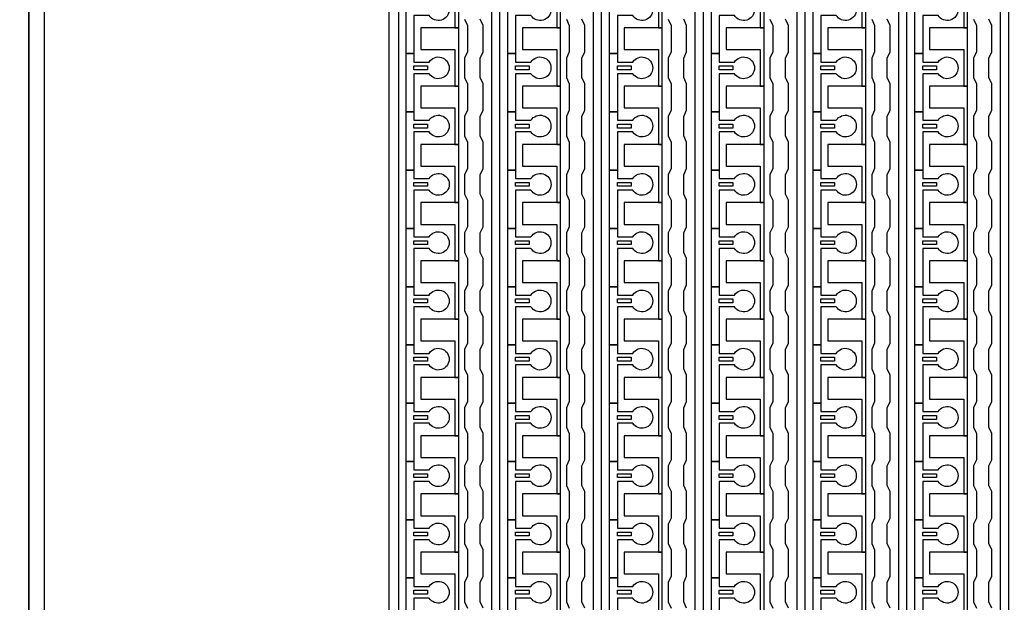
# Model space of a CAD drawing. Units: inches. Extents: x 1861 to 393093, y 705 to 127980.
# Drawn here: x 316348 to 322780, y 66861 to 70668 of the extents above; entities that cross this region are included whole.
import ezdxf

# ---------------------------------------------------------------- set-up
doc = ezdxf.new("R2010")
doc.units = ezdxf.units.IN
doc.header["$MEASUREMENT"] = 0
doc.layers.add('1 - Negative', color=150, linetype='Continuous')

msp = doc.modelspace()

# ---------------------------------------------------------------- linework, layer by layer
at = {"layer": '1 - Negative', "ltscale": 2}
for points in [[(290424, 94803.1), (316408, 94803.1), (316408, 47886.9), (290424, 47886.9)], [(316408, 94803.1), (342392, 94803.1), (342392, 47886.9), (316408, 47886.9)], [(316509.5, 94701.6), (342290.5, 94701.6), (342290.5, 47988.4), (316509.5, 47988.4)], [(319217.3, 56149.3), (318770.5, 56149.3), (318761.2, 59195.1), (318761.2, 78344.2), (318862.7, 78344.2), (318822.4, 78244.6), (318822.4, 56206.7), (319217.3, 56206.7)]]:
    msp.add_lwpolyline(points, close=True, dxfattribs=at)
at = {"layer": '1 - Negative'}
for points in [[(319431.6, 56150.2), (319431.6, 77809.5), (319190.9, 77809.5), (319190.9, 77809.5), (319190.9, 77875.4), (319482.3, 77875.4), (319482.3, 56201.4), (319881.1, 56201.4), (319881.1, 56150.6), (319431.6, 56150.6)], [(320096.4, 56150.2), (320096.4, 77809.5), (319855.8, 77809.5), (319855.8, 77809.5), (319855.8, 77875.4), (320147.2, 77875.4), (320147.2, 56201.4), (320546, 56201.4), (320546, 56150.6), (320096.4, 56150.6)], [(320761.2, 56150.2), (320761.2, 77809.5), (320520.6, 77809.5), (320520.6, 77809.5), (320520.6, 77875.4), (320812, 77875.4), (320812, 56201.4), (321210.8, 56201.4), (321210.8, 56150.6), (320761.2, 56150.6)], [(321426.1, 56150.2), (321426.1, 77809.5), (321185.4, 77809.5), (321185.4, 77809.5), (321185.4, 77875.4), (321476.8, 77875.4), (321476.8, 56201.4), (321875.6, 56201.4), (321875.6, 56150.6), (321426.1, 56150.6)], [(322090.9, 56150.2), (322090.9, 77809.5), (321850.2, 77809.5), (321850.2, 77809.5), (321850.2, 77875.4), (322141.6, 77875.4), (322141.6, 56201.4), (322540.4, 56201.4), (322540.4, 56150.6), (322090.9, 56150.6)], [(322755.7, 56150.2), (322755.7, 77809.5), (322515.1, 77809.5), (322515.1, 77809.5), (322515.1, 77875.4), (322806.5, 77875.4), (322806.5, 56201.4), (323205.3, 56201.4), (323205.3, 56150.6), (322755.7, 56150.6)], [(319216.3, 70614.4), (319216.3, 70995.1), (319190.9, 70995.1), (318967.6, 70995.1), (318967.6, 70853), (318987.9, 70853), (319190.9, 70853), (319190.9, 70733.7), (319190.9, 70614.4)], [(319881.1, 70614.4), (319881.1, 70995.1), (319855.8, 70995.1), (319632.5, 70995.1), (319632.5, 70853), (319652.8, 70853), (319855.8, 70853), (319855.8, 70733.7), (319855.8, 70614.4)], [(320546, 70614.4), (320546, 70995.1), (320520.6, 70995.1), (320297.3, 70995.1), (320297.3, 70853), (320317.6, 70853), (320520.6, 70853), (320520.6, 70733.7), (320520.6, 70614.4)], [(321210.8, 70614.4), (321210.8, 70995.1), (321185.4, 70995.1), (320962.1, 70995.1), (320962.1, 70853), (320982.4, 70853), (321185.4, 70853), (321185.4, 70733.7), (321185.4, 70614.4)], [(321875.6, 70614.4), (321875.6, 70995.1), (321850.2, 70995.1), (321626.9, 70995.1), (321626.9, 70853), (321647.2, 70853), (321850.2, 70853), (321850.2, 70733.7), (321850.2, 70614.4)], [(322540.4, 70614.4), (322540.4, 70995.1), (322515.1, 70995.1), (322291.8, 70995.1), (322291.8, 70853), (322312.1, 70853), (322515.1, 70853), (322515.1, 70733.7), (322515.1, 70614.4)], [(319216.3, 70233.8), (319216.3, 70614.5), (319190.9, 70614.5), (318967.6, 70614.5), (318967.6, 70472.4), (318987.9, 70472.4), (319190.9, 70472.4), (319190.9, 70353.1), (319190.9, 70233.8)], [(319881.1, 70233.8), (319881.1, 70614.5), (319855.8, 70614.5), (319632.5, 70614.5), (319632.5, 70472.4), (319652.8, 70472.4), (319855.8, 70472.4), (319855.8, 70353.1), (319855.8, 70233.8)], [(320546, 70233.8), (320546, 70614.5), (320520.6, 70614.5), (320297.3, 70614.5), (320297.3, 70472.4), (320317.6, 70472.4), (320520.6, 70472.4), (320520.6, 70353.1), (320520.6, 70233.8)], [(321210.8, 70233.8), (321210.8, 70614.5), (321185.4, 70614.5), (320962.1, 70614.5), (320962.1, 70472.4), (320982.4, 70472.4), (321185.4, 70472.4), (321185.4, 70353.1), (321185.4, 70233.8)], [(321875.6, 70233.8), (321875.6, 70614.5), (321850.2, 70614.5), (321626.9, 70614.5), (321626.9, 70472.4), (321647.2, 70472.4), (321850.2, 70472.4), (321850.2, 70353.1), (321850.2, 70233.8)], [(322540.4, 70233.8), (322540.4, 70614.5), (322515.1, 70614.5), (322291.8, 70614.5), (322291.8, 70472.4), (322312.1, 70472.4), (322515.1, 70472.4), (322515.1, 70353.1), (322515.1, 70233.8)], [(318923, 70365.7), (319011.8, 70365.7), (319011.8, 70340.4), (318923, 70340.4)], [(319587.8, 70365.7), (319676.7, 70365.7), (319676.7, 70340.4), (319587.8, 70340.4)], [(320252.7, 70365.7), (320341.5, 70365.7), (320341.5, 70340.4), (320252.7, 70340.4)], [(320917.5, 70365.7), (321006.3, 70365.7), (321006.3, 70340.4), (320917.5, 70340.4)], [(321582.3, 70365.7), (321671.1, 70365.7), (321671.1, 70340.4), (321582.3, 70340.4)], [(322247.1, 70365.7), (322336, 70365.7), (322336, 70340.4), (322247.1, 70340.4)], [(319216.3, 69853.1), (319216.3, 70233.8), (319190.9, 70233.8), (318967.6, 70233.8), (318967.6, 70091.7), (318987.9, 70091.7), (319190.9, 70091.7), (319190.9, 69972.4), (319190.9, 69853.1)], [(319881.1, 69853.1), (319881.1, 70233.8), (319855.8, 70233.8), (319632.5, 70233.8), (319632.5, 70091.7), (319652.8, 70091.7), (319855.8, 70091.7), (319855.8, 69972.4), (319855.8, 69853.1)], [(320546, 69853.1), (320546, 70233.8), (320520.6, 70233.8), (320297.3, 70233.8), (320297.3, 70091.7), (320317.6, 70091.7), (320520.6, 70091.7), (320520.6, 69972.4), (320520.6, 69853.1)], [(321210.8, 69853.1), (321210.8, 70233.8), (321185.4, 70233.8), (320962.1, 70233.8), (320962.1, 70091.7), (320982.4, 70091.7), (321185.4, 70091.7), (321185.4, 69972.4), (321185.4, 69853.1)], [(321875.6, 69853.1), (321875.6, 70233.8), (321850.2, 70233.8), (321626.9, 70233.8), (321626.9, 70091.7), (321647.2, 70091.7), (321850.2, 70091.7), (321850.2, 69972.4), (321850.2, 69853.1)], [(322540.4, 69853.1), (322540.4, 70233.8), (322515.1, 70233.8), (322291.8, 70233.8), (322291.8, 70091.7), (322312.1, 70091.7), (322515.1, 70091.7), (322515.1, 69972.4), (322515.1, 69853.1)], [(318923, 69985.1), (319011.8, 69985.1), (319011.8, 69959.7), (318923, 69959.7)], [(319587.8, 69985.1), (319676.7, 69985.1), (319676.7, 69959.7), (319587.8, 69959.7)], [(320252.7, 69985.1), (320341.5, 69985.1), (320341.5, 69959.7), (320252.7, 69959.7)], [(320917.5, 69985.1), (321006.3, 69985.1), (321006.3, 69959.7), (320917.5, 69959.7)], [(321582.3, 69985.1), (321671.1, 69985.1), (321671.1, 69959.7), (321582.3, 69959.7)], [(322247.1, 69985.1), (322336, 69985.1), (322336, 69959.7), (322247.1, 69959.7)], [(319216.3, 69472.5), (319216.3, 69853.2), (319190.9, 69853.2), (318967.6, 69853.2), (318967.6, 69711.1), (318987.9, 69711.1), (319190.9, 69711.1), (319190.9, 69591.8), (319190.9, 69472.5)], [(319881.1, 69472.5), (319881.1, 69853.2), (319855.8, 69853.2), (319632.5, 69853.2), (319632.5, 69711.1), (319652.8, 69711.1), (319855.8, 69711.1), (319855.8, 69591.8), (319855.8, 69472.5)], [(320546, 69472.5), (320546, 69853.2), (320520.6, 69853.2), (320297.3, 69853.2), (320297.3, 69711.1), (320317.6, 69711.1), (320520.6, 69711.1), (320520.6, 69591.8), (320520.6, 69472.5)], [(321210.8, 69472.5), (321210.8, 69853.2), (321185.4, 69853.2), (320962.1, 69853.2), (320962.1, 69711.1), (320982.4, 69711.1), (321185.4, 69711.1), (321185.4, 69591.8), (321185.4, 69472.5)], [(321875.6, 69472.5), (321875.6, 69853.2), (321850.2, 69853.2), (321626.9, 69853.2), (321626.9, 69711.1), (321647.2, 69711.1), (321850.2, 69711.1), (321850.2, 69591.8), (321850.2, 69472.5)], [(322540.4, 69472.5), (322540.4, 69853.2), (322515.1, 69853.2), (322291.8, 69853.2), (322291.8, 69711.1), (322312.1, 69711.1), (322515.1, 69711.1), (322515.1, 69591.8), (322515.1, 69472.5)], [(318923, 69604.5), (319011.8, 69604.5), (319011.8, 69579.1), (318923, 69579.1)], [(319587.8, 69604.5), (319676.7, 69604.5), (319676.7, 69579.1), (319587.8, 69579.1)], [(320252.7, 69604.5), (320341.5, 69604.5), (320341.5, 69579.1), (320252.7, 69579.1)], [(320917.5, 69604.5), (321006.3, 69604.5), (321006.3, 69579.1), (320917.5, 69579.1)], [(321582.3, 69604.5), (321671.1, 69604.5), (321671.1, 69579.1), (321582.3, 69579.1)], [(322247.1, 69604.5), (322336, 69604.5), (322336, 69579.1), (322247.1, 69579.1)], [(319216.3, 69091.9), (319216.3, 69472.6), (319190.9, 69472.6), (318967.6, 69472.6), (318967.6, 69330.5), (318987.9, 69330.5), (319190.9, 69330.5), (319190.9, 69211.2), (319190.9, 69091.9)], [(319881.1, 69091.9), (319881.1, 69472.6), (319855.8, 69472.6), (319632.5, 69472.6), (319632.5, 69330.5), (319652.8, 69330.5), (319855.8, 69330.5), (319855.8, 69211.2), (319855.8, 69091.9)], [(320546, 69091.9), (320546, 69472.6), (320520.6, 69472.6), (320297.3, 69472.6), (320297.3, 69330.5), (320317.6, 69330.5), (320520.6, 69330.5), (320520.6, 69211.2), (320520.6, 69091.9)], [(321210.8, 69091.9), (321210.8, 69472.6), (321185.4, 69472.6), (320962.1, 69472.6), (320962.1, 69330.5), (320982.4, 69330.5), (321185.4, 69330.5), (321185.4, 69211.2), (321185.4, 69091.9)], [(321875.6, 69091.9), (321875.6, 69472.6), (321850.2, 69472.6), (321626.9, 69472.6), (321626.9, 69330.5), (321647.2, 69330.5), (321850.2, 69330.5), (321850.2, 69211.2), (321850.2, 69091.9)], [(322540.4, 69091.9), (322540.4, 69472.6), (322515.1, 69472.6), (322291.8, 69472.6), (322291.8, 69330.5), (322312.1, 69330.5), (322515.1, 69330.5), (322515.1, 69211.2), (322515.1, 69091.9)], [(318923, 69223.9), (319011.8, 69223.9), (319011.8, 69198.5), (318923, 69198.5)], [(319587.8, 69223.9), (319676.7, 69223.9), (319676.7, 69198.5), (319587.8, 69198.5)], [(320252.7, 69223.9), (320341.5, 69223.9), (320341.5, 69198.5), (320252.7, 69198.5)], [(320917.5, 69223.9), (321006.3, 69223.9), (321006.3, 69198.5), (320917.5, 69198.5)], [(321582.3, 69223.9), (321671.1, 69223.9), (321671.1, 69198.5), (321582.3, 69198.5)], [(322247.1, 69223.9), (322336, 69223.9), (322336, 69198.5), (322247.1, 69198.5)], [(319216.3, 68711.3), (319216.3, 69092), (319190.9, 69092), (318967.6, 69092), (318967.6, 68949.9), (318987.9, 68949.9), (319190.9, 68949.9), (319190.9, 68830.6), (319190.9, 68711.3)], [(319881.1, 68711.3), (319881.1, 69092), (319855.8, 69092), (319632.5, 69092), (319632.5, 68949.9), (319652.8, 68949.9), (319855.8, 68949.9), (319855.8, 68830.6), (319855.8, 68711.3)], [(320546, 68711.3), (320546, 69092), (320520.6, 69092), (320297.3, 69092), (320297.3, 68949.9), (320317.6, 68949.9), (320520.6, 68949.9), (320520.6, 68830.6), (320520.6, 68711.3)], [(321210.8, 68711.3), (321210.8, 69092), (321185.4, 69092), (320962.1, 69092), (320962.1, 68949.9), (320982.4, 68949.9), (321185.4, 68949.9), (321185.4, 68830.6), (321185.4, 68711.3)], [(321875.6, 68711.3), (321875.6, 69092), (321850.2, 69092), (321626.9, 69092), (321626.9, 68949.9), (321647.2, 68949.9), (321850.2, 68949.9), (321850.2, 68830.6), (321850.2, 68711.3)], [(322540.4, 68711.3), (322540.4, 69092), (322515.1, 69092), (322291.8, 69092), (322291.8, 68949.9), (322312.1, 68949.9), (322515.1, 68949.9), (322515.1, 68830.6), (322515.1, 68711.3)], [(318923, 68843.2), (319011.8, 68843.2), (319011.8, 68817.9), (318923, 68817.9)], [(319587.8, 68843.2), (319676.7, 68843.2), (319676.7, 68817.9), (319587.8, 68817.9)], [(320252.7, 68843.2), (320341.5, 68843.2), (320341.5, 68817.9), (320252.7, 68817.9)], [(320917.5, 68843.2), (321006.3, 68843.2), (321006.3, 68817.9), (320917.5, 68817.9)], [(321582.3, 68843.2), (321671.1, 68843.2), (321671.1, 68817.9), (321582.3, 68817.9)], [(322247.1, 68843.2), (322336, 68843.2), (322336, 68817.9), (322247.1, 68817.9)], [(319216.3, 68330.6), (319216.3, 68711.3), (319190.9, 68711.3), (318967.6, 68711.3), (318967.6, 68569.2), (318987.9, 68569.2), (319190.9, 68569.2), (319190.9, 68449.9), (319190.9, 68330.6)], [(319881.1, 68330.6), (319881.1, 68711.3), (319855.8, 68711.3), (319632.5, 68711.3), (319632.5, 68569.2), (319652.8, 68569.2), (319855.8, 68569.2), (319855.8, 68449.9), (319855.8, 68330.6)], [(320546, 68330.6), (320546, 68711.3), (320520.6, 68711.3), (320297.3, 68711.3), (320297.3, 68569.2), (320317.6, 68569.2), (320520.6, 68569.2), (320520.6, 68449.9), (320520.6, 68330.6)], [(321210.8, 68330.6), (321210.8, 68711.3), (321185.4, 68711.3), (320962.1, 68711.3), (320962.1, 68569.2), (320982.4, 68569.2), (321185.4, 68569.2), (321185.4, 68449.9), (321185.4, 68330.6)], [(321875.6, 68330.6), (321875.6, 68711.3), (321850.2, 68711.3), (321626.9, 68711.3), (321626.9, 68569.2), (321647.2, 68569.2), (321850.2, 68569.2), (321850.2, 68449.9), (321850.2, 68330.6)], [(322540.4, 68330.6), (322540.4, 68711.3), (322515.1, 68711.3), (322291.8, 68711.3), (322291.8, 68569.2), (322312.1, 68569.2), (322515.1, 68569.2), (322515.1, 68449.9), (322515.1, 68330.6)], [(318923, 68462.6), (319011.8, 68462.6), (319011.8, 68437.2), (318923, 68437.2)], [(319587.8, 68462.6), (319676.7, 68462.6), (319676.7, 68437.2), (319587.8, 68437.2)], [(320252.7, 68462.6), (320341.5, 68462.6), (320341.5, 68437.2), (320252.7, 68437.2)], [(320917.5, 68462.6), (321006.3, 68462.6), (321006.3, 68437.2), (320917.5, 68437.2)], [(321582.3, 68462.6), (321671.1, 68462.6), (321671.1, 68437.2), (321582.3, 68437.2)], [(322247.1, 68462.6), (322336, 68462.6), (322336, 68437.2), (322247.1, 68437.2)], [(319216.3, 67950), (319216.3, 68330.7), (319190.9, 68330.7), (318967.6, 68330.7), (318967.6, 68188.6), (318987.9, 68188.6), (319190.9, 68188.6), (319190.9, 68069.3), (319190.9, 67950)], [(319881.1, 67950), (319881.1, 68330.7), (319855.8, 68330.7), (319632.5, 68330.7), (319632.5, 68188.6), (319652.8, 68188.6), (319855.8, 68188.6), (319855.8, 68069.3), (319855.8, 67950)], [(320546, 67950), (320546, 68330.7), (320520.6, 68330.7), (320297.3, 68330.7), (320297.3, 68188.6), (320317.6, 68188.6), (320520.6, 68188.6), (320520.6, 68069.3), (320520.6, 67950)], [(321210.8, 67950), (321210.8, 68330.7), (321185.4, 68330.7), (320962.1, 68330.7), (320962.1, 68188.6), (320982.4, 68188.6), (321185.4, 68188.6), (321185.4, 68069.3), (321185.4, 67950)], [(321875.6, 67950), (321875.6, 68330.7), (321850.2, 68330.7), (321626.9, 68330.7), (321626.9, 68188.6), (321647.2, 68188.6), (321850.2, 68188.6), (321850.2, 68069.3), (321850.2, 67950)], [(322540.4, 67950), (322540.4, 68330.7), (322515.1, 68330.7), (322291.8, 68330.7), (322291.8, 68188.6), (322312.1, 68188.6), (322515.1, 68188.6), (322515.1, 68069.3), (322515.1, 67950)], [(318923, 68082), (319011.8, 68082), (319011.8, 68056.6), (318923, 68056.6)], [(319587.8, 68082), (319676.7, 68082), (319676.7, 68056.6), (319587.8, 68056.6)], [(320252.7, 68082), (320341.5, 68082), (320341.5, 68056.6), (320252.7, 68056.6)], [(320917.5, 68082), (321006.3, 68082), (321006.3, 68056.6), (320917.5, 68056.6)], [(321582.3, 68082), (321671.1, 68082), (321671.1, 68056.6), (321582.3, 68056.6)], [(322247.1, 68082), (322336, 68082), (322336, 68056.6), (322247.1, 68056.6)], [(319216.3, 67569.4), (319216.3, 67950.1), (319190.9, 67950.1), (318967.6, 67950.1), (318967.6, 67808), (318987.9, 67808), (319190.9, 67808), (319190.9, 67688.7), (319190.9, 67569.4)], [(319881.1, 67569.4), (319881.1, 67950.1), (319855.8, 67950.1), (319632.5, 67950.1), (319632.5, 67808), (319652.8, 67808), (319855.8, 67808), (319855.8, 67688.7), (319855.8, 67569.4)], [(320546, 67569.4), (320546, 67950.1), (320520.6, 67950.1), (320297.3, 67950.1), (320297.3, 67808), (320317.6, 67808), (320520.6, 67808), (320520.6, 67688.7), (320520.6, 67569.4)], [(321210.8, 67569.4), (321210.8, 67950.1), (321185.4, 67950.1), (320962.1, 67950.1), (320962.1, 67808), (320982.4, 67808), (321185.4, 67808), (321185.4, 67688.7), (321185.4, 67569.4)], [(321875.6, 67569.4), (321875.6, 67950.1), (321850.2, 67950.1), (321626.9, 67950.1), (321626.9, 67808), (321647.2, 67808), (321850.2, 67808), (321850.2, 67688.7), (321850.2, 67569.4)], [(322540.4, 67569.4), (322540.4, 67950.1), (322515.1, 67950.1), (322291.8, 67950.1), (322291.8, 67808), (322312.1, 67808), (322515.1, 67808), (322515.1, 67688.7), (322515.1, 67569.4)], [(318923, 67701.4), (319011.8, 67701.4), (319011.8, 67676), (318923, 67676)], [(319587.8, 67701.4), (319676.7, 67701.4), (319676.7, 67676), (319587.8, 67676)], [(320252.7, 67701.4), (320341.5, 67701.4), (320341.5, 67676), (320252.7, 67676)], [(320917.5, 67701.4), (321006.3, 67701.4), (321006.3, 67676), (320917.5, 67676)], [(321582.3, 67701.4), (321671.1, 67701.4), (321671.1, 67676), (321582.3, 67676)], [(322247.1, 67701.4), (322336, 67701.4), (322336, 67676), (322247.1, 67676)], [(319216.3, 67188.8), (319216.3, 67569.5), (319190.9, 67569.5), (318967.6, 67569.5), (318967.6, 67427.4), (318987.9, 67427.4), (319190.9, 67427.4), (319190.9, 67308.1), (319190.9, 67188.8)], [(319881.1, 67188.8), (319881.1, 67569.5), (319855.8, 67569.5), (319632.5, 67569.5), (319632.5, 67427.4), (319652.8, 67427.4), (319855.8, 67427.4), (319855.8, 67308.1), (319855.8, 67188.8)], [(320546, 67188.8), (320546, 67569.5), (320520.6, 67569.5), (320297.3, 67569.5), (320297.3, 67427.4), (320317.6, 67427.4), (320520.6, 67427.4), (320520.6, 67308.1), (320520.6, 67188.8)], [(321210.8, 67188.8), (321210.8, 67569.5), (321185.4, 67569.5), (320962.1, 67569.5), (320962.1, 67427.4), (320982.4, 67427.4), (321185.4, 67427.4), (321185.4, 67308.1), (321185.4, 67188.8)], [(321875.6, 67188.8), (321875.6, 67569.5), (321850.2, 67569.5), (321626.9, 67569.5), (321626.9, 67427.4), (321647.2, 67427.4), (321850.2, 67427.4), (321850.2, 67308.1), (321850.2, 67188.8)], [(322540.4, 67188.8), (322540.4, 67569.5), (322515.1, 67569.5), (322291.8, 67569.5), (322291.8, 67427.4), (322312.1, 67427.4), (322515.1, 67427.4), (322515.1, 67308.1), (322515.1, 67188.8)], [(318923, 67320.7), (319011.8, 67320.7), (319011.8, 67295.4), (318923, 67295.4)], [(319587.8, 67320.7), (319676.7, 67320.7), (319676.7, 67295.4), (319587.8, 67295.4)], [(320252.7, 67320.7), (320341.5, 67320.7), (320341.5, 67295.4), (320252.7, 67295.4)], [(320917.5, 67320.7), (321006.3, 67320.7), (321006.3, 67295.4), (320917.5, 67295.4)], [(321582.3, 67320.7), (321671.1, 67320.7), (321671.1, 67295.4), (321582.3, 67295.4)], [(322247.1, 67320.7), (322336, 67320.7), (322336, 67295.4), (322247.1, 67295.4)], [(319216.3, 66808.1), (319216.3, 67188.8), (319190.9, 67188.8), (318967.6, 67188.8), (318967.6, 67046.7), (318987.9, 67046.7), (319190.9, 67046.7), (319190.9, 66927.4), (319190.9, 66808.1)], [(319881.1, 66808.1), (319881.1, 67188.8), (319855.8, 67188.8), (319632.5, 67188.8), (319632.5, 67046.7), (319652.8, 67046.7), (319855.8, 67046.7), (319855.8, 66927.4), (319855.8, 66808.1)], [(320546, 66808.1), (320546, 67188.8), (320520.6, 67188.8), (320297.3, 67188.8), (320297.3, 67046.7), (320317.6, 67046.7), (320520.6, 67046.7), (320520.6, 66927.4), (320520.6, 66808.1)], [(321210.8, 66808.1), (321210.8, 67188.8), (321185.4, 67188.8), (320962.1, 67188.8), (320962.1, 67046.7), (320982.4, 67046.7), (321185.4, 67046.7), (321185.4, 66927.4), (321185.4, 66808.1)], [(321875.6, 66808.1), (321875.6, 67188.8), (321850.2, 67188.8), (321626.9, 67188.8), (321626.9, 67046.7), (321647.2, 67046.7), (321850.2, 67046.7), (321850.2, 66927.4), (321850.2, 66808.1)], [(322540.4, 66808.1), (322540.4, 67188.8), (322515.1, 67188.8), (322291.8, 67188.8), (322291.8, 67046.7), (322312.1, 67046.7), (322515.1, 67046.7), (322515.1, 66927.4), (322515.1, 66808.1)], [(318923, 66940.1), (319011.8, 66940.1), (319011.8, 66914.7), (318923, 66914.7)], [(319587.8, 66940.1), (319676.7, 66940.1), (319676.7, 66914.7), (319587.8, 66914.7)], [(320252.7, 66940.1), (320341.5, 66940.1), (320341.5, 66914.7), (320252.7, 66914.7)], [(320917.5, 66940.1), (321006.3, 66940.1), (321006.3, 66914.7), (320917.5, 66914.7)], [(321582.3, 66940.1), (321671.1, 66940.1), (321671.1, 66914.7), (321582.3, 66914.7)], [(322247.1, 66940.1), (322336, 66940.1), (322336, 66914.7), (322247.1, 66914.7)]]:
    msp.add_lwpolyline(points, close=True, dxfattribs=at)
for points in [[(319022.9, 70695.6), (318923, 70695.6), (318923, 70445.9), (318872.3, 70445.9), (318872.3, 70826.5), (318923, 70826.5), (318923, 70771.7), (319022.9, 70771.7, -3.442879)], [(319687.7, 70695.6), (319587.8, 70695.6), (319587.8, 70445.9), (319537.1, 70445.9), (319537.1, 70826.5), (319587.8, 70826.5), (319587.8, 70771.7), (319687.7, 70771.7, -3.442879)], [(320352.5, 70695.6), (320252.7, 70695.6), (320252.7, 70445.9), (320201.9, 70445.9), (320201.9, 70826.5), (320252.7, 70826.5), (320252.7, 70771.7), (320352.5, 70771.7, -3.442879)], [(321017.4, 70695.6), (320917.5, 70695.6), (320917.5, 70445.9), (320866.7, 70445.9), (320866.7, 70826.5), (320917.5, 70826.5), (320917.5, 70771.7), (321017.4, 70771.7, -3.442879)], [(321682.2, 70695.6), (321582.3, 70695.6), (321582.3, 70445.9), (321531.6, 70445.9), (321531.6, 70826.5), (321582.3, 70826.5), (321582.3, 70771.7), (321682.2, 70771.7, -3.442879)], [(322347, 70695.6), (322247.1, 70695.6), (322247.1, 70445.9), (322196.4, 70445.9), (322196.4, 70826.5), (322247.1, 70826.5), (322247.1, 70771.7), (322347, 70771.7, -3.442879)], [(319022.9, 70315), (318923, 70315), (318923, 70065.3), (318872.3, 70065.3), (318872.3, 70445.9), (318923, 70445.9), (318923, 70391.1), (319022.9, 70391.1, -3.442879)], [(319687.7, 70315), (319587.8, 70315), (319587.8, 70065.3), (319537.1, 70065.3), (319537.1, 70445.9), (319587.8, 70445.9), (319587.8, 70391.1), (319687.7, 70391.1, -3.442879)], [(320352.5, 70315), (320252.7, 70315), (320252.7, 70065.3), (320201.9, 70065.3), (320201.9, 70445.9), (320252.7, 70445.9), (320252.7, 70391.1), (320352.5, 70391.1, -3.442879)], [(321017.4, 70315), (320917.5, 70315), (320917.5, 70065.3), (320866.7, 70065.3), (320866.7, 70445.9), (320917.5, 70445.9), (320917.5, 70391.1), (321017.4, 70391.1, -3.442879)], [(321682.2, 70315), (321582.3, 70315), (321582.3, 70065.3), (321531.6, 70065.3), (321531.6, 70445.9), (321582.3, 70445.9), (321582.3, 70391.1), (321682.2, 70391.1, -3.442879)], [(322347, 70315), (322247.1, 70315), (322247.1, 70065.3), (322196.4, 70065.3), (322196.4, 70445.9), (322247.1, 70445.9), (322247.1, 70391.1), (322347, 70391.1, -3.442879)], [(319022.9, 69934.4), (318923, 69934.4), (318923, 69684.7), (318872.3, 69684.7), (318872.3, 70065.3), (318923, 70065.3), (318923, 70010.5), (319022.9, 70010.5, -3.442879)], [(319687.7, 69934.4), (319587.8, 69934.4), (319587.8, 69684.7), (319537.1, 69684.7), (319537.1, 70065.3), (319587.8, 70065.3), (319587.8, 70010.5), (319687.7, 70010.5, -3.442879)], [(320352.5, 69934.4), (320252.7, 69934.4), (320252.7, 69684.7), (320201.9, 69684.7), (320201.9, 70065.3), (320252.7, 70065.3), (320252.7, 70010.5), (320352.5, 70010.5, -3.442879)], [(321017.4, 69934.4), (320917.5, 69934.4), (320917.5, 69684.7), (320866.7, 69684.7), (320866.7, 70065.3), (320917.5, 70065.3), (320917.5, 70010.5), (321017.4, 70010.5, -3.442879)], [(321682.2, 69934.4), (321582.3, 69934.4), (321582.3, 69684.7), (321531.6, 69684.7), (321531.6, 70065.3), (321582.3, 70065.3), (321582.3, 70010.5), (321682.2, 70010.5, -3.442879)], [(322347, 69934.4), (322247.1, 69934.4), (322247.1, 69684.7), (322196.4, 69684.7), (322196.4, 70065.3), (322247.1, 70065.3), (322247.1, 70010.5), (322347, 70010.5, -3.442879)], [(319022.9, 69553.7), (318923, 69553.7), (318923, 69304), (318872.3, 69304), (318872.3, 69684.7), (318923, 69684.7), (318923, 69629.9), (319022.9, 69629.9, -3.442879)], [(319687.7, 69553.7), (319587.8, 69553.7), (319587.8, 69304), (319537.1, 69304), (319537.1, 69684.7), (319587.8, 69684.7), (319587.8, 69629.9), (319687.7, 69629.9, -3.442879)], [(320352.5, 69553.7), (320252.7, 69553.7), (320252.7, 69304), (320201.9, 69304), (320201.9, 69684.7), (320252.7, 69684.7), (320252.7, 69629.9), (320352.5, 69629.9, -3.442879)], [(321017.4, 69553.7), (320917.5, 69553.7), (320917.5, 69304), (320866.7, 69304), (320866.7, 69684.7), (320917.5, 69684.7), (320917.5, 69629.9), (321017.4, 69629.9, -3.442879)], [(321682.2, 69553.7), (321582.3, 69553.7), (321582.3, 69304), (321531.6, 69304), (321531.6, 69684.7), (321582.3, 69684.7), (321582.3, 69629.9), (321682.2, 69629.9, -3.442879)], [(322347, 69553.7), (322247.1, 69553.7), (322247.1, 69304), (322196.4, 69304), (322196.4, 69684.7), (322247.1, 69684.7), (322247.1, 69629.9), (322347, 69629.9, -3.442879)], [(319022.9, 69173.1), (318923, 69173.1), (318923, 68923.4), (318872.3, 68923.4), (318872.3, 69304), (318923, 69304), (318923, 69249.2), (319022.9, 69249.2, -3.442879)], [(319687.7, 69173.1), (319587.8, 69173.1), (319587.8, 68923.4), (319537.1, 68923.4), (319537.1, 69304), (319587.8, 69304), (319587.8, 69249.2), (319687.7, 69249.2, -3.442879)], [(320352.5, 69173.1), (320252.7, 69173.1), (320252.7, 68923.4), (320201.9, 68923.4), (320201.9, 69304), (320252.7, 69304), (320252.7, 69249.2), (320352.5, 69249.2, -3.442879)], [(321017.4, 69173.1), (320917.5, 69173.1), (320917.5, 68923.4), (320866.7, 68923.4), (320866.7, 69304), (320917.5, 69304), (320917.5, 69249.2), (321017.4, 69249.2, -3.442879)], [(321682.2, 69173.1), (321582.3, 69173.1), (321582.3, 68923.4), (321531.6, 68923.4), (321531.6, 69304), (321582.3, 69304), (321582.3, 69249.2), (321682.2, 69249.2, -3.442879)], [(322347, 69173.1), (322247.1, 69173.1), (322247.1, 68923.4), (322196.4, 68923.4), (322196.4, 69304), (322247.1, 69304), (322247.1, 69249.2), (322347, 69249.2, -3.442879)], [(319022.9, 68792.5), (318923, 68792.5), (318923, 68542.8), (318872.3, 68542.8), (318872.3, 68923.4), (318923, 68923.4), (318923, 68868.6), (319022.9, 68868.6, -3.442879)], [(319687.7, 68792.5), (319587.8, 68792.5), (319587.8, 68542.8), (319537.1, 68542.8), (319537.1, 68923.4), (319587.8, 68923.4), (319587.8, 68868.6), (319687.7, 68868.6, -3.442879)], [(320352.5, 68792.5), (320252.7, 68792.5), (320252.7, 68542.8), (320201.9, 68542.8), (320201.9, 68923.4), (320252.7, 68923.4), (320252.7, 68868.6), (320352.5, 68868.6, -3.442879)], [(321017.4, 68792.5), (320917.5, 68792.5), (320917.5, 68542.8), (320866.7, 68542.8), (320866.7, 68923.4), (320917.5, 68923.4), (320917.5, 68868.6), (321017.4, 68868.6, -3.442879)], [(321682.2, 68792.5), (321582.3, 68792.5), (321582.3, 68542.8), (321531.6, 68542.8), (321531.6, 68923.4), (321582.3, 68923.4), (321582.3, 68868.6), (321682.2, 68868.6, -3.442879)], [(322347, 68792.5), (322247.1, 68792.5), (322247.1, 68542.8), (322196.4, 68542.8), (322196.4, 68923.4), (322247.1, 68923.4), (322247.1, 68868.6), (322347, 68868.6, -3.442879)], [(319022.9, 68411.9), (318923, 68411.9), (318923, 68162.2), (318872.3, 68162.2), (318872.3, 68542.8), (318923, 68542.8), (318923, 68488), (319022.9, 68488, -3.442879)], [(319687.7, 68411.9), (319587.8, 68411.9), (319587.8, 68162.2), (319537.1, 68162.2), (319537.1, 68542.8), (319587.8, 68542.8), (319587.8, 68488), (319687.7, 68488, -3.442879)], [(320352.5, 68411.9), (320252.7, 68411.9), (320252.7, 68162.2), (320201.9, 68162.2), (320201.9, 68542.8), (320252.7, 68542.8), (320252.7, 68488), (320352.5, 68488, -3.442879)], [(321017.4, 68411.9), (320917.5, 68411.9), (320917.5, 68162.2), (320866.7, 68162.2), (320866.7, 68542.8), (320917.5, 68542.8), (320917.5, 68488), (321017.4, 68488, -3.442879)], [(321682.2, 68411.9), (321582.3, 68411.9), (321582.3, 68162.2), (321531.6, 68162.2), (321531.6, 68542.8), (321582.3, 68542.8), (321582.3, 68488), (321682.2, 68488, -3.442879)], [(322347, 68411.9), (322247.1, 68411.9), (322247.1, 68162.2), (322196.4, 68162.2), (322196.4, 68542.8), (322247.1, 68542.8), (322247.1, 68488), (322347, 68488, -3.442879)], [(319022.9, 68031.2), (318923, 68031.2), (318923, 67781.5), (318872.3, 67781.5), (318872.3, 68162.2), (318923, 68162.2), (318923, 68107.4), (319022.9, 68107.4, -3.442879)], [(319687.7, 68031.2), (319587.8, 68031.2), (319587.8, 67781.5), (319537.1, 67781.5), (319537.1, 68162.2), (319587.8, 68162.2), (319587.8, 68107.4), (319687.7, 68107.4, -3.442879)], [(320352.5, 68031.2), (320252.7, 68031.2), (320252.7, 67781.5), (320201.9, 67781.5), (320201.9, 68162.2), (320252.7, 68162.2), (320252.7, 68107.4), (320352.5, 68107.4, -3.442879)], [(321017.4, 68031.2), (320917.5, 68031.2), (320917.5, 67781.5), (320866.7, 67781.5), (320866.7, 68162.2), (320917.5, 68162.2), (320917.5, 68107.4), (321017.4, 68107.4, -3.442879)], [(321682.2, 68031.2), (321582.3, 68031.2), (321582.3, 67781.5), (321531.6, 67781.5), (321531.6, 68162.2), (321582.3, 68162.2), (321582.3, 68107.4), (321682.2, 68107.4, -3.442879)], [(322347, 68031.2), (322247.1, 68031.2), (322247.1, 67781.5), (322196.4, 67781.5), (322196.4, 68162.2), (322247.1, 68162.2), (322247.1, 68107.4), (322347, 68107.4, -3.442879)], [(319022.9, 67650.6), (318923, 67650.6), (318923, 67400.9), (318872.3, 67400.9), (318872.3, 67781.5), (318923, 67781.5), (318923, 67726.7), (319022.9, 67726.7, -3.442879)], [(319687.7, 67650.6), (319587.8, 67650.6), (319587.8, 67400.9), (319537.1, 67400.9), (319537.1, 67781.5), (319587.8, 67781.5), (319587.8, 67726.7), (319687.7, 67726.7, -3.442879)], [(320352.5, 67650.6), (320252.7, 67650.6), (320252.7, 67400.9), (320201.9, 67400.9), (320201.9, 67781.5), (320252.7, 67781.5), (320252.7, 67726.7), (320352.5, 67726.7, -3.442879)], [(321017.4, 67650.6), (320917.5, 67650.6), (320917.5, 67400.9), (320866.7, 67400.9), (320866.7, 67781.5), (320917.5, 67781.5), (320917.5, 67726.7), (321017.4, 67726.7, -3.442879)], [(321682.2, 67650.6), (321582.3, 67650.6), (321582.3, 67400.9), (321531.6, 67400.9), (321531.6, 67781.5), (321582.3, 67781.5), (321582.3, 67726.7), (321682.2, 67726.7, -3.442879)], [(322347, 67650.6), (322247.1, 67650.6), (322247.1, 67400.9), (322196.4, 67400.9), (322196.4, 67781.5), (322247.1, 67781.5), (322247.1, 67726.7), (322347, 67726.7, -3.442879)], [(319022.9, 67270), (318923, 67270), (318923, 67020.3), (318872.3, 67020.3), (318872.3, 67400.9), (318923, 67400.9), (318923, 67346.1), (319022.9, 67346.1, -3.442879)], [(319687.7, 67270), (319587.8, 67270), (319587.8, 67020.3), (319537.1, 67020.3), (319537.1, 67400.9), (319587.8, 67400.9), (319587.8, 67346.1), (319687.7, 67346.1, -3.442879)], [(320352.5, 67270), (320252.7, 67270), (320252.7, 67020.3), (320201.9, 67020.3), (320201.9, 67400.9), (320252.7, 67400.9), (320252.7, 67346.1), (320352.5, 67346.1, -3.442879)], [(321017.4, 67270), (320917.5, 67270), (320917.5, 67020.3), (320866.7, 67020.3), (320866.7, 67400.9), (320917.5, 67400.9), (320917.5, 67346.1), (321017.4, 67346.1, -3.442879)], [(321682.2, 67270), (321582.3, 67270), (321582.3, 67020.3), (321531.6, 67020.3), (321531.6, 67400.9), (321582.3, 67400.9), (321582.3, 67346.1), (321682.2, 67346.1, -3.442879)], [(322347, 67270), (322247.1, 67270), (322247.1, 67020.3), (322196.4, 67020.3), (322196.4, 67400.9), (322247.1, 67400.9), (322247.1, 67346.1), (322347, 67346.1, -3.442879)], [(319022.9, 66889.4), (318923, 66889.4), (318923, 66639.7), (318872.3, 66639.7), (318872.3, 67020.3), (318923, 67020.3), (318923, 66965.5), (319022.9, 66965.5, -3.442879)], [(319687.7, 66889.4), (319587.8, 66889.4), (319587.8, 66639.7), (319537.1, 66639.7), (319537.1, 67020.3), (319587.8, 67020.3), (319587.8, 66965.5), (319687.7, 66965.5, -3.442879)], [(320352.5, 66889.4), (320252.7, 66889.4), (320252.7, 66639.7), (320201.9, 66639.7), (320201.9, 67020.3), (320252.7, 67020.3), (320252.7, 66965.5), (320352.5, 66965.5, -3.442879)], [(321017.4, 66889.4), (320917.5, 66889.4), (320917.5, 66639.7), (320866.7, 66639.7), (320866.7, 67020.3), (320917.5, 67020.3), (320917.5, 66965.5), (321017.4, 66965.5, -3.442879)], [(321682.2, 66889.4), (321582.3, 66889.4), (321582.3, 66639.7), (321531.6, 66639.7), (321531.6, 67020.3), (321582.3, 67020.3), (321582.3, 66965.5), (321682.2, 66965.5, -3.442879)], [(322347, 66889.4), (322247.1, 66889.4), (322247.1, 66639.7), (322196.4, 66639.7), (322196.4, 67020.3), (322247.1, 67020.3), (322247.1, 66965.5), (322347, 66965.5, -3.442879)]]:
    msp.add_lwpolyline(points, format="xyb", close=True, dxfattribs=at)
for points in [[(319254.4, 70670.2), (319273.2, 70629.6), (319273.2, 70457.1), (319254.4, 70416.5), (319254.4, 70289.6), (319273.2, 70249), (319273.2, 70076.5), (319254.4, 70035.9), (319254.4, 69909), (319273.2, 69868.4), (319273.2, 69695.8), (319254.4, 69655.2), (319254.4, 69528.4), (319273.2, 69487.8), (319273.2, 69315.2), (319254.4, 69274.6), (319254.4, 69147.7), (319273.2, 69107.1), (319273.2, 68934.6), (319254.4, 68894), (319254.4, 68767.1), (319273.2, 68726.5), (319273.2, 68554), (319254.4, 68513.4), (319254.4, 68386.5), (319273.2, 68345.9), (319273.2, 68173.3), (319254.4, 68132.7), (319254.4, 68005.9), (319273.2, 67965.3), (319273.2, 67792.7), (319254.4, 67752.1), (319254.4, 67625.2), (319273.2, 67584.6), (319273.2, 67412.1), (319254.4, 67371.5), (319254.4, 67244.6), (319273.2, 67204), (319273.2, 67031.5), (319254.4, 66990.9), (319254.4, 66864), (319273.2, 66823.4)], [(319374.7, 66823.4), (319355.9, 66864), (319355.9, 66990.9), (319374.7, 67031.5), (319374.7, 67204), (319355.9, 67244.6), (319355.9, 67371.5), (319374.7, 67412.1), (319374.7, 67584.6), (319355.9, 67625.2), (319355.9, 67752.1), (319374.7, 67792.7), (319374.7, 67965.3), (319355.9, 68005.9), (319355.9, 68132.7), (319374.7, 68173.3), (319374.7, 68345.9), (319355.9, 68386.5), (319355.9, 68513.4), (319374.7, 68554), (319374.7, 68726.5), (319355.9, 68767.1), (319355.9, 68894), (319374.7, 68934.6), (319374.7, 69107.1), (319355.9, 69147.7), (319355.9, 69274.6), (319374.7, 69315.2), (319374.7, 69487.8), (319355.9, 69528.4), (319355.9, 69655.2), (319374.7, 69695.8), (319374.7, 69868.4), (319355.9, 69909), (319355.9, 70035.9), (319374.7, 70076.5), (319374.7, 70249), (319355.9, 70289.6), (319355.9, 70416.5), (319374.7, 70457.1), (319374.7, 70629.6), (319355.9, 70670.2)], [(319919.2, 70670.2), (319938, 70629.6), (319938, 70457.1), (319919.2, 70416.5), (319919.2, 70289.6), (319938, 70249), (319938, 70076.5), (319919.2, 70035.9), (319919.2, 69909), (319938, 69868.4), (319938, 69695.8), (319919.2, 69655.2), (319919.2, 69528.4), (319938, 69487.8), (319938, 69315.2), (319919.2, 69274.6), (319919.2, 69147.7), (319938, 69107.1), (319938, 68934.6), (319919.2, 68894), (319919.2, 68767.1), (319938, 68726.5), (319938, 68554), (319919.2, 68513.4), (319919.2, 68386.5), (319938, 68345.9), (319938, 68173.3), (319919.2, 68132.7), (319919.2, 68005.9), (319938, 67965.3), (319938, 67792.7), (319919.2, 67752.1), (319919.2, 67625.2), (319938, 67584.6), (319938, 67412.1), (319919.2, 67371.5), (319919.2, 67244.6), (319938, 67204), (319938, 67031.5), (319919.2, 66990.9), (319919.2, 66864), (319938, 66823.4)], [(320039.5, 66823.4), (320020.7, 66864), (320020.7, 66990.9), (320039.5, 67031.5), (320039.5, 67204), (320020.7, 67244.6), (320020.7, 67371.5), (320039.5, 67412.1), (320039.5, 67584.6), (320020.7, 67625.2), (320020.7, 67752.1), (320039.5, 67792.7), (320039.5, 67965.3), (320020.7, 68005.9), (320020.7, 68132.7), (320039.5, 68173.3), (320039.5, 68345.9), (320020.7, 68386.5), (320020.7, 68513.4), (320039.5, 68554), (320039.5, 68726.5), (320020.7, 68767.1), (320020.7, 68894), (320039.5, 68934.6), (320039.5, 69107.1), (320020.7, 69147.7), (320020.7, 69274.6), (320039.5, 69315.2), (320039.5, 69487.8), (320020.7, 69528.4), (320020.7, 69655.2), (320039.5, 69695.8), (320039.5, 69868.4), (320020.7, 69909), (320020.7, 70035.9), (320039.5, 70076.5), (320039.5, 70249), (320020.7, 70289.6), (320020.7, 70416.5), (320039.5, 70457.1), (320039.5, 70629.6), (320020.7, 70670.2)], [(320584, 70670.2), (320602.8, 70629.6), (320602.8, 70457.1), (320584, 70416.5), (320584, 70289.6), (320602.8, 70249), (320602.8, 70076.5), (320584, 70035.9), (320584, 69909), (320602.8, 69868.4), (320602.8, 69695.8), (320584, 69655.2), (320584, 69528.4), (320602.8, 69487.8), (320602.8, 69315.2), (320584, 69274.6), (320584, 69147.7), (320602.8, 69107.1), (320602.8, 68934.6), (320584, 68894), (320584, 68767.1), (320602.8, 68726.5), (320602.8, 68554), (320584, 68513.4), (320584, 68386.5), (320602.8, 68345.9), (320602.8, 68173.3), (320584, 68132.7), (320584, 68005.9), (320602.8, 67965.3), (320602.8, 67792.7), (320584, 67752.1), (320584, 67625.2), (320602.8, 67584.6), (320602.8, 67412.1), (320584, 67371.5), (320584, 67244.6), (320602.8, 67204), (320602.8, 67031.5), (320584, 66990.9), (320584, 66864), (320602.8, 66823.4)], [(320704.3, 66823.4), (320685.5, 66864), (320685.5, 66990.9), (320704.3, 67031.5), (320704.3, 67204), (320685.5, 67244.6), (320685.5, 67371.5), (320704.3, 67412.1), (320704.3, 67584.6), (320685.5, 67625.2), (320685.5, 67752.1), (320704.3, 67792.7), (320704.3, 67965.3), (320685.5, 68005.9), (320685.5, 68132.7), (320704.3, 68173.3), (320704.3, 68345.9), (320685.5, 68386.5), (320685.5, 68513.4), (320704.3, 68554), (320704.3, 68726.5), (320685.5, 68767.1), (320685.5, 68894), (320704.3, 68934.6), (320704.3, 69107.1), (320685.5, 69147.7), (320685.5, 69274.6), (320704.3, 69315.2), (320704.3, 69487.8), (320685.5, 69528.4), (320685.5, 69655.2), (320704.3, 69695.8), (320704.3, 69868.4), (320685.5, 69909), (320685.5, 70035.9), (320704.3, 70076.5), (320704.3, 70249), (320685.5, 70289.6), (320685.5, 70416.5), (320704.3, 70457.1), (320704.3, 70629.6), (320685.5, 70670.2)], [(321248.9, 70670.2), (321267.7, 70629.6), (321267.7, 70457.1), (321248.9, 70416.5), (321248.9, 70289.6), (321267.7, 70249), (321267.7, 70076.5), (321248.9, 70035.9), (321248.9, 69909), (321267.7, 69868.4), (321267.7, 69695.8), (321248.9, 69655.2), (321248.9, 69528.4), (321267.7, 69487.8), (321267.7, 69315.2), (321248.9, 69274.6), (321248.9, 69147.7), (321267.7, 69107.1), (321267.7, 68934.6), (321248.9, 68894), (321248.9, 68767.1), (321267.7, 68726.5), (321267.7, 68554), (321248.9, 68513.4), (321248.9, 68386.5), (321267.7, 68345.9), (321267.7, 68173.3), (321248.9, 68132.7), (321248.9, 68005.9), (321267.7, 67965.3), (321267.7, 67792.7), (321248.9, 67752.1), (321248.9, 67625.2), (321267.7, 67584.6), (321267.7, 67412.1), (321248.9, 67371.5), (321248.9, 67244.6), (321267.7, 67204), (321267.7, 67031.5), (321248.9, 66990.9), (321248.9, 66864), (321267.7, 66823.4)], [(321369.2, 66823.4), (321350.4, 66864), (321350.4, 66990.9), (321369.2, 67031.5), (321369.2, 67204), (321350.4, 67244.6), (321350.4, 67371.5), (321369.2, 67412.1), (321369.2, 67584.6), (321350.4, 67625.2), (321350.4, 67752.1), (321369.2, 67792.7), (321369.2, 67965.3), (321350.4, 68005.9), (321350.4, 68132.7), (321369.2, 68173.3), (321369.2, 68345.9), (321350.4, 68386.5), (321350.4, 68513.4), (321369.2, 68554), (321369.2, 68726.5), (321350.4, 68767.1), (321350.4, 68894), (321369.2, 68934.6), (321369.2, 69107.1), (321350.4, 69147.7), (321350.4, 69274.6), (321369.2, 69315.2), (321369.2, 69487.8), (321350.4, 69528.4), (321350.4, 69655.2), (321369.2, 69695.8), (321369.2, 69868.4), (321350.4, 69909), (321350.4, 70035.9), (321369.2, 70076.5), (321369.2, 70249), (321350.4, 70289.6), (321350.4, 70416.5), (321369.2, 70457.1), (321369.2, 70629.6), (321350.4, 70670.2)], [(321913.7, 70670.2), (321932.5, 70629.6), (321932.5, 70457.1), (321913.7, 70416.5), (321913.7, 70289.6), (321932.5, 70249), (321932.5, 70076.5), (321913.7, 70035.9), (321913.7, 69909), (321932.5, 69868.4), (321932.5, 69695.8), (321913.7, 69655.2), (321913.7, 69528.4), (321932.5, 69487.8), (321932.5, 69315.2), (321913.7, 69274.6), (321913.7, 69147.7), (321932.5, 69107.1), (321932.5, 68934.6), (321913.7, 68894), (321913.7, 68767.1), (321932.5, 68726.5), (321932.5, 68554), (321913.7, 68513.4), (321913.7, 68386.5), (321932.5, 68345.9), (321932.5, 68173.3), (321913.7, 68132.7), (321913.7, 68005.9), (321932.5, 67965.3), (321932.5, 67792.7), (321913.7, 67752.1), (321913.7, 67625.2), (321932.5, 67584.6), (321932.5, 67412.1), (321913.7, 67371.5), (321913.7, 67244.6), (321932.5, 67204), (321932.5, 67031.5), (321913.7, 66990.9), (321913.7, 66864), (321932.5, 66823.4)], [(322034, 66823.4), (322015.2, 66864), (322015.2, 66990.9), (322034, 67031.5), (322034, 67204), (322015.2, 67244.6), (322015.2, 67371.5), (322034, 67412.1), (322034, 67584.6), (322015.2, 67625.2), (322015.2, 67752.1), (322034, 67792.7), (322034, 67965.3), (322015.2, 68005.9), (322015.2, 68132.7), (322034, 68173.3), (322034, 68345.9), (322015.2, 68386.5), (322015.2, 68513.4), (322034, 68554), (322034, 68726.5), (322015.2, 68767.1), (322015.2, 68894), (322034, 68934.6), (322034, 69107.1), (322015.2, 69147.7), (322015.2, 69274.6), (322034, 69315.2), (322034, 69487.8), (322015.2, 69528.4), (322015.2, 69655.2), (322034, 69695.8), (322034, 69868.4), (322015.2, 69909), (322015.2, 70035.9), (322034, 70076.5), (322034, 70249), (322015.2, 70289.6), (322015.2, 70416.5), (322034, 70457.1), (322034, 70629.6), (322015.2, 70670.2)], [(322578.5, 70670.2), (322597.3, 70629.6), (322597.3, 70457.1), (322578.5, 70416.5), (322578.5, 70289.6), (322597.3, 70249), (322597.3, 70076.5), (322578.5, 70035.9), (322578.5, 69909), (322597.3, 69868.4), (322597.3, 69695.8), (322578.5, 69655.2), (322578.5, 69528.4), (322597.3, 69487.8), (322597.3, 69315.2), (322578.5, 69274.6), (322578.5, 69147.7), (322597.3, 69107.1), (322597.3, 68934.6), (322578.5, 68894), (322578.5, 68767.1), (322597.3, 68726.5), (322597.3, 68554), (322578.5, 68513.4), (322578.5, 68386.5), (322597.3, 68345.9), (322597.3, 68173.3), (322578.5, 68132.7), (322578.5, 68005.9), (322597.3, 67965.3), (322597.3, 67792.7), (322578.5, 67752.1), (322578.5, 67625.2), (322597.3, 67584.6), (322597.3, 67412.1), (322578.5, 67371.5), (322578.5, 67244.6), (322597.3, 67204), (322597.3, 67031.5), (322578.5, 66990.9), (322578.5, 66864), (322597.3, 66823.4)], [(322698.8, 66823.4), (322680, 66864), (322680, 66990.9), (322698.8, 67031.5), (322698.8, 67204), (322680, 67244.6), (322680, 67371.5), (322698.8, 67412.1), (322698.8, 67584.6), (322680, 67625.2), (322680, 67752.1), (322698.8, 67792.7), (322698.8, 67965.3), (322680, 68005.9), (322680, 68132.7), (322698.8, 68173.3), (322698.8, 68345.9), (322680, 68386.5), (322680, 68513.4), (322698.8, 68554), (322698.8, 68726.5), (322680, 68767.1), (322680, 68894), (322698.8, 68934.6), (322698.8, 69107.1), (322680, 69147.7), (322680, 69274.6), (322698.8, 69315.2), (322698.8, 69487.8), (322680, 69528.4), (322680, 69655.2), (322698.8, 69695.8), (322698.8, 69868.4), (322680, 69909), (322680, 70035.9), (322698.8, 70076.5), (322698.8, 70249), (322680, 70289.6), (322680, 70416.5), (322698.8, 70457.1), (322698.8, 70629.6), (322680, 70670.2)]]:
    msp.add_lwpolyline(points, dxfattribs=at)
for radius in [53000, 51000]:
    msp.add_circle((329592.6, 64480), radius, dxfattribs=at)

doc.saveas('drawing.dxf')
